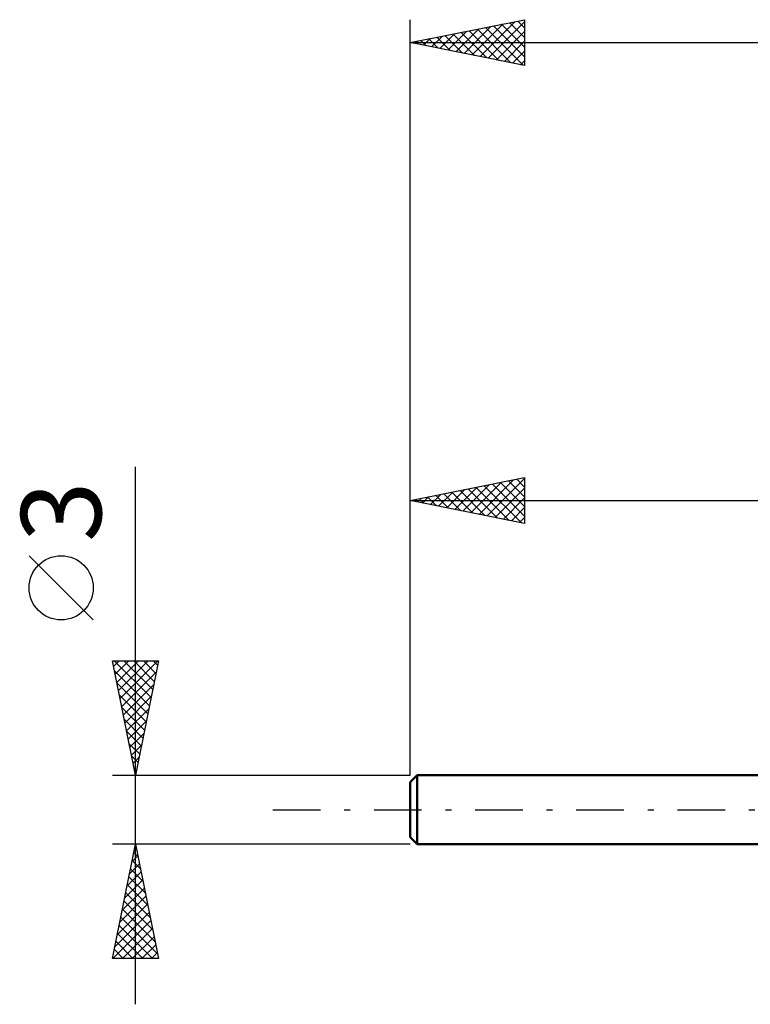
# Model space of a CAD drawing. Units: millimetres. Extents: x -58 to 85, y -50 to 39.
# Drawn here: x -58 to -26, y -8 to 34 of the extents above; entities that cross this region are included whole.
import ezdxf
from ezdxf.enums import TextEntityAlignment as Align

# ---------------------------------------------------------------- set-up
doc = ezdxf.new("R2010")
doc.units = ezdxf.units.MM
doc.header["$LTSCALE"] = 5.2
doc.linetypes.add('LONGDASH_DASH', pattern=[0.85, 0.4, -0.2, 0.05, -0.2])
for name, color, linetype in [('SK1', 4, 'CONTINUOUS'), ('SK2', 7, 'CONTINUOUS'), ('SK4', 2, 'LONGDASH_DASH')]:
    doc.layers.add(name, color=color, linetype=linetype)
doc.styles.get("Standard").update_dxf_attribs({"font": 'Monospac821 BT'})

msp = doc.modelspace()

# ---------------------------------------------------------------- linework, layer by layer
at = {"layer": 'SK1', "color": 4, "linetype": 'CONTINUOUS', "lineweight": 50}
for p, q in [((-40.3, 1.5), (-40.6, 1.2)), ((0, 1.5), (-40.3, 1.5)), ((-40.3, 1.5), (-40.3, -1.5)), ((-40.6, 1.2), (-40.6, -1.2)), ((-40.6, -1.2), (-40.3, -1.5)), ((-40.3, -1.5), (0, -1.5))]:
    msp.add_line(p, q, dxfattribs=at)
at = {"layer": 'SK2', "color": 7, "linetype": 'CONTINUOUS', "lineweight": 25}
for p, q in [((-40.6, 1.5), (-40.6, 34.5)), ((-40.6, 33.5), (-35.6, 34.5)), ((-37.54, 32.888), (-36.01, 34.418)), ((-37.186, 32.817), (-35.6, 34.404)), ((-35.896, 34.441), (-35.6, 34.145)), ((-35.6, 34.5), (-35.6, 32.5)), ((-38.954, 33.171), (-38.131, 33.994)), ((-38.601, 33.1), (-37.601, 34.1)), ((-38.247, 33.029), (-37.07, 34.206)), ((-38.017, 34.017), (-36.726, 32.725)), ((-37.893, 32.959), (-36.54, 34.312)), ((-37.664, 34.087), (-36.196, 32.619)), ((-37.31, 34.158), (-35.665, 32.513)), ((-36.957, 34.229), (-35.6, 32.872)), ((-36.833, 32.747), (-35.6, 33.979)), ((-36.603, 34.299), (-35.6, 33.296)), ((-36.25, 34.37), (-35.6, 33.72)), ((-40.368, 33.454), (-40.252, 33.57)), ((-40.139, 33.592), (-39.908, 33.362)), ((-40.015, 33.383), (-39.722, 33.676)), ((-39.785, 33.663), (-39.378, 33.256)), ((-39.661, 33.312), (-39.192, 33.782)), ((-39.432, 33.734), (-38.847, 33.149)), ((-39.308, 33.242), (-38.661, 33.888)), ((-39.078, 33.804), (-38.317, 33.043)), ((-38.725, 33.875), (-37.787, 32.937)), ((-38.371, 33.946), (-37.256, 32.831)), ((-36.479, 32.676), (-35.6, 33.555)), ((-40.6, 33.5), (24.4, 33.5)), ((-35.6, 32.5), (-40.6, 33.5)), ((-40.492, 33.522), (-40.438, 33.468)), ((-36.126, 32.605), (-35.6, 33.131)), ((-35.772, 32.534), (-35.6, 32.707)), ((-52.6, -8.5), (-52.6, 14.975)), ((-40.6, 1.5), (-40.6, 14.5)), ((-40.6, 13.5), (-35.6, 14.5)), ((-38.297, 13.039), (-37.145, 14.191)), ((-37.943, 12.969), (-36.615, 14.297)), ((-37.59, 12.898), (-36.084, 14.403)), ((-37.236, 12.827), (-35.6, 14.463)), ((-37.006, 14.219), (-35.6, 12.812)), ((-36.653, 14.289), (-35.6, 13.237)), ((-36.299, 14.36), (-35.6, 13.661)), ((-35.946, 14.431), (-35.6, 14.085)), ((-35.6, 14.5), (-35.6, 12.5)), ((-39.711, 13.322), (-39.266, 13.767)), ((-39.357, 13.251), (-38.736, 13.873)), ((-39.128, 13.794), (-38.392, 13.058)), ((-39.004, 13.181), (-38.206, 13.979)), ((-38.774, 13.865), (-37.861, 12.952)), ((-38.65, 13.11), (-37.675, 14.085)), ((-38.421, 13.936), (-37.331, 12.846)), ((-38.067, 14.007), (-36.801, 12.74)), ((-37.714, 14.077), (-36.27, 12.634)), ((-37.36, 14.148), (-35.74, 12.528)), ((-36.882, 12.756), (-35.6, 14.039)), ((-40.6, 13.5), (0, 13.5)), ((-35.6, 12.5), (-40.6, 13.5)), ((-40.542, 13.512), (-40.513, 13.483)), ((-40.418, 13.464), (-40.327, 13.555)), ((-40.188, 13.582), (-39.983, 13.377)), ((-40.064, 13.393), (-39.797, 13.661)), ((-39.835, 13.653), (-39.452, 13.27)), ((-39.481, 13.724), (-38.922, 13.164)), ((-36.529, 12.686), (-35.6, 13.615)), ((-36.175, 12.615), (-35.6, 13.19)), ((-35.822, 12.544), (-35.6, 12.766)), ((-54.45, 8.288), (-57.25, 11.088)), ((-52.6, 1.5), (-53.6, 6.5)), ((-53.6, 6.5), (-51.6, 6.5)), ((-53.554, 6.268), (-53.321, 6.5)), ((-53.529, 6.5), (-51.921, 4.893)), ((-53.483, 5.914), (-52.897, 6.5)), ((-53.412, 5.561), (-52.473, 6.5)), ((-53.341, 5.207), (-52.048, 6.5)), ((-53.271, 4.853), (-51.624, 6.5)), ((-53.105, 6.5), (-51.851, 5.246)), ((-52.68, 6.5), (-51.78, 5.6)), ((-51.6, 6.5), (-52.6, 1.5)), ((-52.256, 6.5), (-51.709, 5.953)), ((-51.832, 6.5), (-51.639, 6.307)), ((-53.512, 6.059), (-51.992, 4.539)), ((-53.2, 4.5), (-51.7, 6)), ((-53.406, 5.528), (-52.063, 4.185)), ((-53.129, 4.146), (-51.806, 5.47)), ((-53.3, 4.998), (-52.134, 3.832)), ((-53.059, 3.793), (-51.912, 4.939)), ((-53.194, 4.468), (-52.204, 3.478)), ((-52.988, 3.439), (-52.018, 4.409)), ((-53.087, 3.937), (-52.275, 3.125)), ((-52.917, 3.086), (-52.124, 3.879)), ((-52.981, 3.407), (-52.346, 2.771)), ((-52.846, 2.732), (-52.23, 3.348)), ((-52.875, 2.877), (-52.416, 2.418)), ((-52.776, 2.379), (-52.336, 2.818)), ((-52.769, 2.346), (-52.487, 2.064)), ((-52.705, 2.025), (-52.442, 2.288)), ((-52.663, 1.816), (-52.558, 1.711)), ((-52.634, 1.672), (-52.549, 1.757)), ((-53.6, 1.5), (-40.6, 1.5)), ((-52.6, -1.5), (-53.6, -1.5)), ((-53.6, -6.5), (-52.6, -1.5)), ((-52.647, -1.735), (-52.569, -1.657)), ((-52.603, -1.516), (-52.595, -1.524)), ((-40.6, -1.5), (-52.6, -1.5)), ((-52.6, -1.5), (-51.6, -6.5)), ((-52.753, -2.266), (-52.498, -2.01)), ((-52.674, -1.87), (-52.489, -2.055)), ((-52.859, -2.796), (-52.427, -2.364)), ((-52.815, -2.577), (-52.277, -3.115)), ((-52.745, -2.223), (-52.383, -2.585)), ((-52.965, -3.326), (-52.356, -2.718)), ((-52.886, -2.93), (-52.171, -3.646)), ((-53.177, -4.387), (-52.215, -3.425)), ((-53.071, -3.857), (-52.286, -3.071)), ((-52.957, -3.284), (-52.065, -4.176)), ((-53.283, -4.917), (-52.144, -3.778)), ((-53.027, -3.637), (-51.959, -4.706)), ((-53.39, -5.448), (-52.074, -4.132)), ((-53.098, -3.991), (-51.853, -5.237)), ((-53.496, -5.978), (-52.003, -4.485)), ((-53.24, -4.698), (-51.641, -6.297)), ((-53.169, -4.345), (-51.747, -5.767)), ((-53.593, -6.5), (-51.932, -4.839)), ((-53.31, -5.052), (-51.862, -6.5)), ((-53.381, -5.405), (-52.286, -6.5)), ((-53.169, -6.5), (-51.862, -5.192)), ((-52.745, -6.5), (-51.791, -5.546)), ((-53.452, -5.759), (-52.711, -6.5)), ((-52.321, -6.5), (-51.72, -5.9)), ((-53.522, -6.112), (-53.135, -6.5)), ((-51.896, -6.5), (-51.649, -6.253)), ((-51.6, -6.5), (-53.6, -6.5)), ((-53.593, -6.466), (-53.559, -6.5))]:
    msp.add_line(p, q, dxfattribs=at)
msp.add_circle((-55.85, 9.688), 1.4, dxfattribs=at)
at = {"layer": 'SK4', "color": 2, "linetype": 'LONGDASH_DASH', "lineweight": 25}
msp.add_line((-46.6, 0), (30.4, 0), dxfattribs=at)

# ---------------------------------------------------------------- texts
at = {"layer": 'SK2', "color": 7, "linetype": 'CONTINUOUS', "lineweight": 25}
msp.add_text('3', height=3.5, rotation=90, dxfattribs=at).set_placement((-54.1, 13.012), align=Align.CENTER)

doc.saveas('drawing.dxf')
